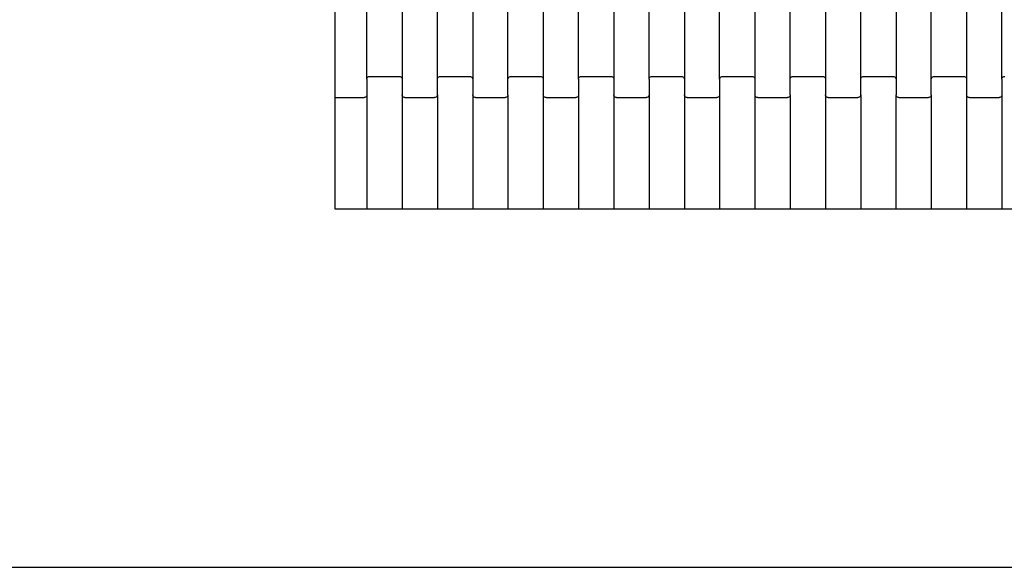
# Model space of a CAD drawing. Units: millimetres. Extents: x -618 to 14941, y 825 to 13601.
# Drawn here: x 7015 to 7713, y 2587 to 2975 of the extents above; entities that cross this region are included whole.
import ezdxf

# ---------------------------------------------------------------- set-up
doc = ezdxf.new("R2010")
doc.units = ezdxf.units.MM

msp = doc.modelspace()

# ---------------------------------------------------------------- linework, layer by layer
for p, q in [((7238.44, 2925.67), (7238.44, 3025.67)), ((7260.86, 2932.66), (7260.86, 3018.69)), ((7285.86, 3018.69), (7285.86, 2932.66)), ((7310.86, 2932.66), (7310.86, 3018.69)), ((7335.86, 3018.69), (7335.86, 2932.66)), ((7360.86, 2932.66), (7360.86, 3018.69)), ((7385.86, 3018.69), (7385.86, 2932.66)), ((7410.86, 2932.66), (7410.86, 3018.69)), ((7435.86, 3018.69), (7435.86, 2932.66)), ((7460.86, 2932.66), (7460.86, 3018.69)), ((7485.86, 3018.69), (7485.86, 2932.66)), ((7510.86, 2932.66), (7510.86, 3018.69)), ((7535.86, 3018.69), (7535.86, 2932.66)), ((7560.86, 2932.66), (7560.86, 3018.69)), ((7585.86, 3018.69), (7585.86, 2932.66)), ((7610.86, 2932.66), (7610.86, 3018.69)), ((7635.86, 3018.69), (7635.86, 2932.66)), ((7660.86, 2932.66), (7660.86, 3018.69)), ((7685.86, 3018.69), (7685.86, 2932.66)), ((7710.86, 2932.66), (7710.86, 3018.69)), ((7260.86, 2932.66), (7260.93, 2933.18)), ((7260.86, 2932.66), (7260.86, 2921.69)), ((7260.93, 2933.18), (7261.13, 2933.67)), ((7261.13, 2933.67), (7261.44, 2934.08)), ((7261.44, 2934.08), (7261.86, 2934.4)), ((7261.86, 2934.4), (7262.34, 2934.61)), ((7262.34, 2934.61), (7262.86, 2934.67)), ((7262.86, 2934.67), (7283.86, 2934.67)), ((7283.86, 2934.67), (7284.38, 2934.61)), ((7284.38, 2934.61), (7284.86, 2934.4)), ((7284.86, 2934.4), (7285.27, 2934.08)), ((7285.27, 2934.08), (7285.59, 2933.67)), ((7285.59, 2933.67), (7285.79, 2933.18)), ((7285.79, 2933.18), (7285.86, 2932.66)), ((7285.86, 2932.66), (7285.86, 2921.69)), ((7310.86, 2932.66), (7310.93, 2933.18)), ((7310.86, 2921.69), (7310.86, 2932.66)), ((7310.93, 2933.18), (7311.13, 2933.67)), ((7311.13, 2933.67), (7311.44, 2934.08)), ((7311.44, 2934.08), (7311.86, 2934.4)), ((7311.86, 2934.4), (7312.34, 2934.61)), ((7312.34, 2934.61), (7312.86, 2934.67)), ((7312.86, 2934.67), (7333.86, 2934.67)), ((7333.86, 2934.67), (7334.38, 2934.61)), ((7334.38, 2934.61), (7334.86, 2934.4)), ((7334.86, 2934.4), (7335.27, 2934.08)), ((7335.27, 2934.08), (7335.59, 2933.67)), ((7335.59, 2933.67), (7335.79, 2933.18)), ((7335.79, 2933.18), (7335.86, 2932.66)), ((7335.86, 2932.66), (7335.86, 2921.69)), ((7360.86, 2932.66), (7360.93, 2933.18)), ((7360.86, 2921.69), (7360.86, 2932.66)), ((7360.93, 2933.18), (7361.13, 2933.67)), ((7361.13, 2933.67), (7361.44, 2934.08)), ((7361.44, 2934.08), (7361.86, 2934.4)), ((7361.86, 2934.4), (7362.34, 2934.61)), ((7362.34, 2934.61), (7362.86, 2934.67)), ((7362.86, 2934.67), (7383.86, 2934.67)), ((7383.86, 2934.67), (7384.38, 2934.61)), ((7384.38, 2934.61), (7384.86, 2934.4)), ((7384.86, 2934.4), (7385.27, 2934.08)), ((7385.27, 2934.08), (7385.59, 2933.67)), ((7385.59, 2933.67), (7385.79, 2933.18)), ((7385.79, 2933.18), (7385.86, 2932.66)), ((7385.86, 2932.66), (7385.86, 2921.69)), ((7410.86, 2932.66), (7410.93, 2933.18)), ((7410.86, 2932.66), (7410.86, 2921.69)), ((7410.93, 2933.18), (7411.13, 2933.67)), ((7411.13, 2933.67), (7411.44, 2934.08)), ((7411.44, 2934.08), (7411.86, 2934.4)), ((7411.86, 2934.4), (7412.34, 2934.61)), ((7412.34, 2934.61), (7412.86, 2934.67)), ((7412.86, 2934.67), (7433.86, 2934.67)), ((7433.86, 2934.67), (7434.38, 2934.61)), ((7434.38, 2934.61), (7434.86, 2934.4)), ((7434.86, 2934.4), (7435.27, 2934.08)), ((7435.27, 2934.08), (7435.59, 2933.67)), ((7435.59, 2933.67), (7435.79, 2933.18)), ((7435.79, 2933.18), (7435.86, 2932.66)), ((7435.86, 2932.66), (7435.86, 2921.69)), ((7460.86, 2932.66), (7460.93, 2933.18)), ((7460.86, 2932.66), (7460.86, 2921.69)), ((7460.93, 2933.18), (7461.13, 2933.67)), ((7461.13, 2933.67), (7461.44, 2934.08)), ((7461.44, 2934.08), (7461.86, 2934.4)), ((7461.86, 2934.4), (7462.34, 2934.61)), ((7462.34, 2934.61), (7462.86, 2934.67)), ((7462.86, 2934.67), (7483.86, 2934.67)), ((7483.86, 2934.67), (7484.38, 2934.61)), ((7484.38, 2934.61), (7484.86, 2934.4)), ((7484.86, 2934.4), (7485.27, 2934.08)), ((7485.27, 2934.08), (7485.59, 2933.67)), ((7485.59, 2933.67), (7485.79, 2933.18)), ((7485.79, 2933.18), (7485.86, 2932.66)), ((7485.86, 2932.66), (7485.86, 2921.69)), ((7510.86, 2932.66), (7510.93, 2933.18)), ((7510.86, 2932.66), (7510.86, 2921.69)), ((7510.93, 2933.18), (7511.13, 2933.67)), ((7511.13, 2933.67), (7511.44, 2934.08)), ((7511.44, 2934.08), (7511.86, 2934.4)), ((7511.86, 2934.4), (7512.34, 2934.61)), ((7512.34, 2934.61), (7512.86, 2934.67)), ((7512.86, 2934.67), (7533.86, 2934.67)), ((7533.86, 2934.67), (7534.38, 2934.61)), ((7534.38, 2934.61), (7534.86, 2934.4)), ((7534.86, 2934.4), (7535.27, 2934.08)), ((7535.27, 2934.08), (7535.59, 2933.67)), ((7535.59, 2933.67), (7535.79, 2933.18)), ((7535.79, 2933.18), (7535.86, 2932.66)), ((7535.86, 2932.66), (7535.86, 2921.69)), ((7560.86, 2932.66), (7560.93, 2933.18)), ((7560.86, 2921.69), (7560.86, 2932.66)), ((7560.93, 2933.18), (7561.13, 2933.67)), ((7561.13, 2933.67), (7561.44, 2934.08)), ((7561.44, 2934.08), (7561.86, 2934.4)), ((7561.86, 2934.4), (7562.34, 2934.61)), ((7562.34, 2934.61), (7562.86, 2934.67)), ((7562.86, 2934.67), (7583.86, 2934.67)), ((7583.86, 2934.67), (7584.38, 2934.61)), ((7584.38, 2934.61), (7584.86, 2934.4)), ((7584.86, 2934.4), (7585.27, 2934.08)), ((7585.27, 2934.08), (7585.59, 2933.67)), ((7585.59, 2933.67), (7585.79, 2933.18)), ((7585.79, 2933.18), (7585.86, 2932.66)), ((7585.86, 2932.66), (7585.86, 2921.69)), ((7610.86, 2932.66), (7610.93, 2933.18)), ((7610.86, 2921.69), (7610.86, 2932.66)), ((7610.93, 2933.18), (7611.13, 2933.67)), ((7611.13, 2933.67), (7611.44, 2934.08)), ((7611.44, 2934.08), (7611.86, 2934.4)), ((7611.86, 2934.4), (7612.34, 2934.61)), ((7612.34, 2934.61), (7612.86, 2934.67)), ((7612.86, 2934.67), (7633.86, 2934.67)), ((7633.86, 2934.67), (7634.38, 2934.61)), ((7634.38, 2934.61), (7634.86, 2934.4)), ((7634.86, 2934.4), (7635.27, 2934.08)), ((7635.27, 2934.08), (7635.59, 2933.67)), ((7635.59, 2933.67), (7635.79, 2933.18)), ((7635.79, 2933.18), (7635.86, 2932.66)), ((7635.86, 2932.66), (7635.86, 2921.69)), ((7660.86, 2932.66), (7660.93, 2933.18)), ((7660.86, 2921.69), (7660.86, 2932.66)), ((7660.93, 2933.18), (7661.13, 2933.67)), ((7661.13, 2933.67), (7661.44, 2934.08)), ((7661.44, 2934.08), (7661.86, 2934.4)), ((7661.86, 2934.4), (7662.34, 2934.61)), ((7662.34, 2934.61), (7662.86, 2934.67)), ((7662.86, 2934.67), (7683.86, 2934.67)), ((7683.86, 2934.67), (7684.38, 2934.61)), ((7684.38, 2934.61), (7684.86, 2934.4)), ((7684.86, 2934.4), (7685.27, 2934.08)), ((7685.27, 2934.08), (7685.59, 2933.67)), ((7685.59, 2933.67), (7685.79, 2933.18)), ((7685.79, 2933.18), (7685.86, 2932.66)), ((7685.86, 2932.66), (7685.86, 2921.69)), ((7710.86, 2932.66), (7710.93, 2933.18)), ((7710.86, 2932.66), (7710.86, 2921.69)), ((7710.93, 2933.18), (7711.13, 2933.67)), ((7711.13, 2933.67), (7711.44, 2934.08)), ((7711.44, 2934.08), (7711.86, 2934.4)), ((7711.86, 2934.4), (7712.34, 2934.61)), ((7712.34, 2934.61), (7712.86, 2934.67)), ((7238.44, 2919.67), (7238.44, 2925.67)), ((7238.44, 2840.66), (7238.44, 2919.67)), ((7238.44, 2919.67), (7258.86, 2919.67)), ((7259.38, 2919.74), (7258.86, 2919.67)), ((7259.86, 2919.94), (7259.38, 2919.74)), ((7260.27, 2920.26), (7259.86, 2919.94)), ((7260.59, 2920.68), (7260.27, 2920.26)), ((7260.79, 2921.17), (7260.59, 2920.68)), ((7260.86, 2921.69), (7260.79, 2921.17)), ((7260.86, 2921.69), (7260.86, 2840.66)), ((7285.93, 2921.17), (7285.86, 2921.69)), ((7285.86, 2921.69), (7285.86, 2840.66)), ((7286.13, 2920.68), (7285.93, 2921.17)), ((7286.44, 2920.26), (7286.13, 2920.68)), ((7286.86, 2919.94), (7286.44, 2920.26)), ((7287.34, 2919.74), (7286.86, 2919.94)), ((7287.86, 2919.67), (7287.34, 2919.74)), ((7287.86, 2919.67), (7308.86, 2919.67)), ((7309.38, 2919.74), (7308.86, 2919.67)), ((7309.86, 2919.94), (7309.38, 2919.74)), ((7310.27, 2920.26), (7309.86, 2919.94)), ((7310.59, 2920.68), (7310.27, 2920.26)), ((7310.79, 2921.17), (7310.59, 2920.68)), ((7310.86, 2921.69), (7310.79, 2921.17)), ((7310.86, 2921.69), (7310.86, 2840.66)), ((7335.93, 2921.17), (7335.86, 2921.69)), ((7335.86, 2921.69), (7335.86, 2840.66)), ((7336.13, 2920.68), (7335.93, 2921.17)), ((7336.44, 2920.26), (7336.13, 2920.68)), ((7336.86, 2919.94), (7336.44, 2920.26)), ((7337.34, 2919.74), (7336.86, 2919.94)), ((7337.86, 2919.67), (7337.34, 2919.74)), ((7337.86, 2919.67), (7358.86, 2919.67)), ((7359.38, 2919.74), (7358.86, 2919.67)), ((7359.86, 2919.94), (7359.38, 2919.74)), ((7360.27, 2920.26), (7359.86, 2919.94)), ((7360.59, 2920.68), (7360.27, 2920.26)), ((7360.79, 2921.17), (7360.59, 2920.68)), ((7360.86, 2921.69), (7360.79, 2921.17)), ((7360.86, 2921.69), (7360.86, 2840.66)), ((7385.93, 2921.17), (7385.86, 2921.69)), ((7385.86, 2921.69), (7385.86, 2840.66)), ((7386.13, 2920.68), (7385.93, 2921.17)), ((7386.44, 2920.26), (7386.13, 2920.68)), ((7386.86, 2919.94), (7386.44, 2920.26)), ((7387.34, 2919.74), (7386.86, 2919.94)), ((7387.86, 2919.67), (7387.34, 2919.74)), ((7387.86, 2919.67), (7408.86, 2919.67)), ((7409.38, 2919.74), (7408.86, 2919.67)), ((7409.86, 2919.94), (7409.38, 2919.74)), ((7410.27, 2920.26), (7409.86, 2919.94)), ((7410.59, 2920.68), (7410.27, 2920.26)), ((7410.79, 2921.17), (7410.59, 2920.68)), ((7410.86, 2921.69), (7410.79, 2921.17)), ((7410.86, 2921.69), (7410.86, 2840.66)), ((7435.93, 2921.17), (7435.86, 2921.69)), ((7435.86, 2921.69), (7435.86, 2840.66)), ((7436.13, 2920.68), (7435.93, 2921.17)), ((7436.44, 2920.26), (7436.13, 2920.68)), ((7436.86, 2919.94), (7436.44, 2920.26)), ((7437.34, 2919.74), (7436.86, 2919.94)), ((7437.86, 2919.67), (7437.34, 2919.74)), ((7437.86, 2919.67), (7458.86, 2919.67)), ((7459.38, 2919.74), (7458.86, 2919.67)), ((7459.86, 2919.94), (7459.38, 2919.74)), ((7460.27, 2920.26), (7459.86, 2919.94)), ((7460.59, 2920.68), (7460.27, 2920.26)), ((7460.79, 2921.17), (7460.59, 2920.68)), ((7460.86, 2921.69), (7460.79, 2921.17)), ((7460.86, 2921.69), (7460.86, 2840.66)), ((7485.93, 2921.17), (7485.86, 2921.69)), ((7485.86, 2921.69), (7485.86, 2840.66)), ((7486.13, 2920.68), (7485.93, 2921.17)), ((7486.44, 2920.26), (7486.13, 2920.68)), ((7486.86, 2919.94), (7486.44, 2920.26)), ((7487.34, 2919.74), (7486.86, 2919.94)), ((7487.86, 2919.67), (7487.34, 2919.74)), ((7487.86, 2919.67), (7508.86, 2919.67)), ((7509.38, 2919.74), (7508.86, 2919.67)), ((7509.86, 2919.94), (7509.38, 2919.74)), ((7510.27, 2920.26), (7509.86, 2919.94)), ((7510.59, 2920.68), (7510.27, 2920.26)), ((7510.79, 2921.17), (7510.59, 2920.68)), ((7510.86, 2921.69), (7510.79, 2921.17)), ((7510.86, 2921.69), (7510.86, 2840.66)), ((7535.93, 2921.17), (7535.86, 2921.69)), ((7535.86, 2921.69), (7535.86, 2840.66)), ((7536.13, 2920.68), (7535.93, 2921.17)), ((7536.44, 2920.26), (7536.13, 2920.68)), ((7536.86, 2919.94), (7536.44, 2920.26)), ((7537.34, 2919.74), (7536.86, 2919.94)), ((7537.86, 2919.67), (7537.34, 2919.74)), ((7537.86, 2919.67), (7558.86, 2919.67)), ((7559.38, 2919.74), (7558.86, 2919.67)), ((7559.86, 2919.94), (7559.38, 2919.74)), ((7560.27, 2920.26), (7559.86, 2919.94)), ((7560.59, 2920.68), (7560.27, 2920.26)), ((7560.79, 2921.17), (7560.59, 2920.68)), ((7560.86, 2921.69), (7560.79, 2921.17)), ((7560.86, 2921.69), (7560.86, 2840.66)), ((7585.93, 2921.17), (7585.86, 2921.69)), ((7585.86, 2921.69), (7585.86, 2840.66)), ((7586.13, 2920.68), (7585.93, 2921.17)), ((7586.44, 2920.26), (7586.13, 2920.68)), ((7586.86, 2919.94), (7586.44, 2920.26)), ((7587.34, 2919.74), (7586.86, 2919.94)), ((7587.86, 2919.67), (7587.34, 2919.74)), ((7587.86, 2919.67), (7608.86, 2919.67)), ((7609.38, 2919.74), (7608.86, 2919.67)), ((7609.86, 2919.94), (7609.38, 2919.74)), ((7610.27, 2920.26), (7609.86, 2919.94)), ((7610.59, 2920.68), (7610.27, 2920.26)), ((7610.79, 2921.17), (7610.59, 2920.68)), ((7610.86, 2921.69), (7610.79, 2921.17)), ((7610.86, 2921.69), (7610.86, 2840.66)), ((7635.93, 2921.17), (7635.86, 2921.69)), ((7635.86, 2840.66), (7635.86, 2921.69)), ((7636.13, 2920.68), (7635.93, 2921.17)), ((7636.44, 2920.26), (7636.13, 2920.68)), ((7636.86, 2919.94), (7636.44, 2920.26)), ((7637.34, 2919.74), (7636.86, 2919.94)), ((7637.86, 2919.67), (7637.34, 2919.74)), ((7637.86, 2919.67), (7658.86, 2919.67)), ((7659.38, 2919.74), (7658.86, 2919.67)), ((7659.86, 2919.94), (7659.38, 2919.74)), ((7660.27, 2920.26), (7659.86, 2919.94)), ((7660.59, 2920.68), (7660.27, 2920.26)), ((7660.79, 2921.17), (7660.59, 2920.68)), ((7660.86, 2921.69), (7660.79, 2921.17)), ((7660.86, 2921.69), (7660.86, 2840.66)), ((7685.93, 2921.17), (7685.86, 2921.69)), ((7685.86, 2921.69), (7685.86, 2840.66)), ((7686.13, 2920.68), (7685.93, 2921.17)), ((7686.44, 2920.26), (7686.13, 2920.68)), ((7686.86, 2919.94), (7686.44, 2920.26)), ((7687.34, 2919.74), (7686.86, 2919.94)), ((7687.86, 2919.67), (7687.34, 2919.74)), ((7687.86, 2919.67), (7708.86, 2919.67)), ((7709.38, 2919.74), (7708.86, 2919.67)), ((7709.86, 2919.94), (7709.38, 2919.74)), ((7710.27, 2920.26), (7709.86, 2919.94)), ((7710.59, 2920.68), (7710.27, 2920.26)), ((7710.79, 2921.17), (7710.59, 2920.68)), ((7710.86, 2921.69), (7710.79, 2921.17)), ((7710.86, 2921.69), (7710.86, 2840.66)), ((7260.86, 2840.66), (7238.44, 2840.66)), ((7285.86, 2840.66), (7260.86, 2840.66)), ((7310.86, 2840.66), (7285.86, 2840.66)), ((7335.86, 2840.66), (7310.86, 2840.66)), ((7360.86, 2840.66), (7335.86, 2840.66)), ((7385.86, 2840.66), (7360.86, 2840.66)), ((7410.86, 2840.66), (7385.86, 2840.66)), ((7435.86, 2840.66), (7410.86, 2840.66)), ((7460.86, 2840.66), (7435.86, 2840.66)), ((7485.86, 2840.66), (7460.86, 2840.66)), ((7510.86, 2840.66), (7485.86, 2840.66)), ((7535.86, 2840.66), (7510.86, 2840.66)), ((7560.86, 2840.66), (7535.86, 2840.66)), ((7585.86, 2840.66), (7560.86, 2840.66)), ((7610.86, 2840.66), (7585.86, 2840.66)), ((7635.86, 2840.66), (7610.86, 2840.66)), ((7660.86, 2840.66), (7635.86, 2840.66)), ((7685.86, 2840.66), (7660.86, 2840.66)), ((7710.86, 2840.66), (7685.86, 2840.66)), ((7735.86, 2840.66), (7710.86, 2840.66)), ((6984.44, 2586.66), (8537.44, 2586.66))]:
    msp.add_line(p, q)

doc.saveas('drawing.dxf')
